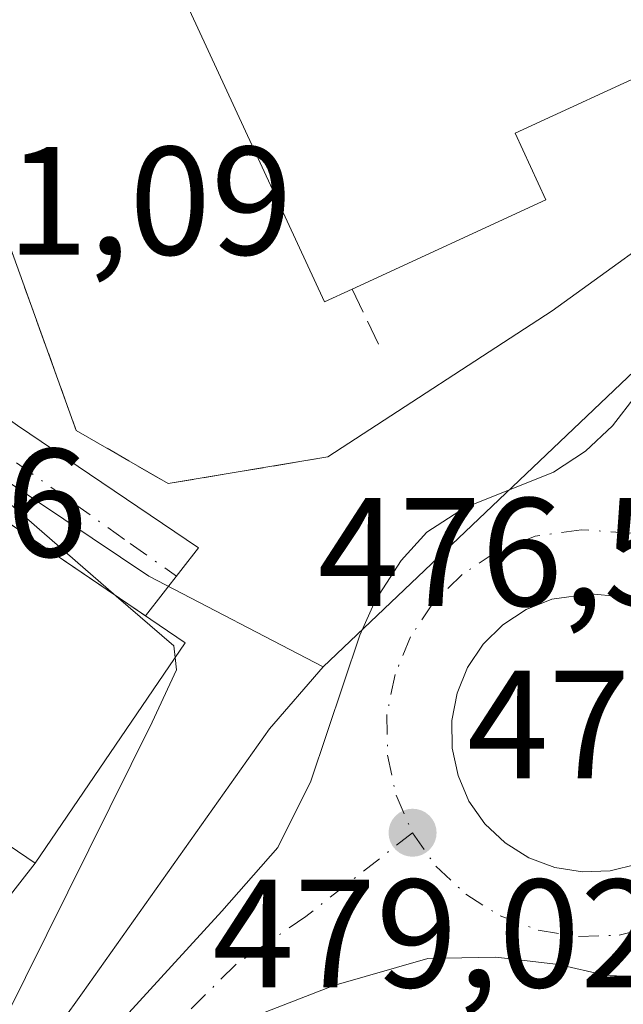
# Model space of a CAD drawing. Units: metres. Extents: x 576825 to 580269, y 4721916 to 4724270.
# Drawn here: x 579011 to 579050, y 4723370 to 4723434 of the extents above; entities that cross this region are included whole.
import ezdxf

# ---------------------------------------------------------------- set-up
doc = ezdxf.new("R2010")
doc.units = ezdxf.units.M
doc.header["$MEASUREMENT"] = 0
doc.linetypes.add('DGN Style 3', pattern=[2.307223458686699, 1.648016756204785, -0.6592067024819142])
doc.linetypes.add('DGN Style 4', pattern=[2.6384748266838614, 1.318413404963828, -0.6592067024819142, 0.001648016756204785, -0.6592067024819142])
for name, color, linetype, lineweight in [('Carretera de calzada única Cxs', 7, 'Continuous', 13), ('Carretera de calzada única eje', 7, 'DGN Style 4', 0), ('Curva de nivel normal', 30, 'Continuous', 0), ('Edificación Cxs', 1, 'Continuous', 13), ('Edificación industrial Cxs', 135, 'Continuous', 13), ('Elemento construido', 1, 'Continuous', 0), ('Isleta de vial', 135, 'Continuous', 13), ('Muro lineal', 1, 'DGN Style 3', 13), ('Núcleo urbano CxS', 7, 'Continuous', 0), ('Obra de contención lineal', 1, 'DGN Style 3', 13), ('Pastizal CxS', 92, 'Continuous', 0), ('Punto de cota en terreno', 7, 'Continuous', 0), ('Recinto industrial CxS', 135, 'Continuous', 0), ('Rótulo de punto de cota en terreno', 7, 'Continuous', 0), ('Vía urbana Cxs', 4, 'Continuous', 0), ('Vía urbana eje', 4, 'DGN Style 4', 0)]:
    doc.layers.add(name, color=color, linetype=linetype, lineweight=lineweight)
doc.styles.add('Style-Arial', font='txt')

# ---------------------------------------------------------------- blocks, each defined once
blk = doc.blocks.new('5PATER')
at = {"layer": 'Pastizal CxS', "linetype": 'Continuous', "lineweight": 0}
h = blk.add_hatch(color=51, dxfattribs=at)
edge = h.paths.add_edge_path()
edge.add_ellipse((0, 0), major_axis=(-0.1095731443231308, -0.1110710700762829), ratio=0.9994222409660322, start_angle=0, end_angle=360)
blk = doc.blocks.new('*U31')
at = {"layer": 'Carretera de calzada única Cxs', "color": 7, "linetype": 'Continuous', "lineweight": 13}
for points in [[(579051.2001999998, 4723372.100099999, 477.8325000000041), (579048.9101, 4723372.2301, 477.6622000000062), (579045.9200999998, 4723372.920100001, 477.5806000000011), (579041.8501000004, 4723373.4001, 477.8269), (579037.4200999998, 4723373.3201, 478.3178999999946), (579031.3300999999, 4723371.550100001, 478.5436999999947), (579025.8201000001, 4723369.420100001, 478.881899999993)], [(579007.0301000001, 4723356.460100001, 480.2612999999984), (579014.8000999996, 4723366.2601, 479.8156000000017), (579020.8000999996, 4723372.8201, 479.1021999999939), (579024.0701000001, 4723376.390100001, 479.0969000000041), (579027.6901000004, 4723380.520099999, 478.8527999999933), (579029.8300999999, 4723384.8201, 478.6226000000024), (579033.0100999996, 4723394.3101, 478.2734999999957), (579034.0301000001, 4723396.5801, 478.3034000000043), (579035.6901000004, 4723399.170100001, 478.2783999999957), (579037.3701, 4723401.0001, 477.9642000000022), (579039.8201000001, 4723402.5801, 477.5157000000036), (579045.5800999999, 4723404.890100001, 477.0191999999952), (579047.6700999998, 4723406.270099999, 477.0166000000027), (579049.4200999998, 4723407.920100001, 476.9306999999972), (579050.9600999998, 4723409.9001, 476.6668999999966), (579054.9600999998, 4723416.2301, 476.0651000000071), (579060.0701000001, 4723420.860099999, 475.6741999999941), (579067.4200999998, 4723426.0001, 475.0415999999968), (579073.4401000004, 4723429.9901, 474.2574000000022), (579083.4901000002, 4723436.130100001, 473.1143000000012)], [(579051.5100999996, 4723396.290100001, 476.876900000003), (579049.8000999996, 4723396.8201, 476.9122999999963), (579048.0000999998, 4723397.0001, 476.9851000000053), (579045.4801000003, 4723396.6501, 477.1774000000005), (579043.8201000001, 4723395.9801, 477.3564000000042), (579042.3000999996, 4723394.9901, 477.5507000000071), (579041.0301000001, 4723393.720100001, 477.7277999999933), (579040.0100999996, 4723392.220100001, 477.7881000000052), (579039.3300999999, 4723390.540100001, 477.8978999999963), (579038.9801000003, 4723388.7601, 477.9934000000067), (579039.0100999996, 4723386.970100001, 478.0733000000037), (579039.3901000004, 4723385.190099999, 478.0418000000063), (579040.1001000004, 4723383.540100001, 477.9948000000004), (579041.1401000004, 4723382.0601, 477.9165000000066), (579042.4600999998, 4723380.8201, 477.8485999999976), (579043.9801000003, 4723379.850099999, 477.7103999999963), (579045.6700999998, 4723379.2301, 477.5767000000051), (579047.4600999998, 4723378.9301, 477.4619999999995), (579049.2600999996, 4723379.0101, 477.3901000000042), (579051.0100999996, 4723379.4301, 477.3699000000051)]]:
    blk.add_polyline3d(points, dxfattribs=at)
blk = doc.blocks.new('*U43')
at = {"layer": 'Vía urbana Cxs', "color": 4, "linetype": 'Continuous', "lineweight": 0}
for points in [[(579010.8084000006, 4723407.9224, 479.9660000000004), (579022.5477999998, 4723399.9882, 480.8744000000006), (579019.1095000004, 4723395.560699999, 486.2712999999931), (578997.5000999998, 4723410.2501, 484.3993999999948)], [(578987.7600999996, 4723395.9301, 483.1288999999961), (579011.9401000004, 4723379.5101, 485.1931000000041), (579006.3501000004, 4723372.340100001, 486.2112000000052)]]:
    blk.add_polyline3d(points, dxfattribs=at)

msp = doc.modelspace()

# ---------------------------------------------------------------- linework, layer by layer
at = {"layer": 'Carretera de calzada única Cxs', "color": 7, "linetype": 'Continuous', "lineweight": 13, "extrusion": (0.06220340333233134, -0.01042515142243721, 0.998009044463874), "elevation": -12746.70646829183, "flags": 128}
msp.add_lwpolyline([(4754119.136994076, 209270.6864853469), (4754119.136994076, 209268.8678990578)], dxfattribs=at)
at = {"layer": 'Carretera de calzada única Cxs', "color": 7, "linetype": 'Continuous', "lineweight": 13}
for points in [[(579005.4600999998, 4723354.1501, 480.4241999999941), (579007.0301000001, 4723356.460100001, 480.2612999999984), (579014.8000999996, 4723366.2601, 479.8156000000017), (579020.8000999996, 4723372.8201, 479.1021999999939), (579024.0701000001, 4723376.390100001, 479.0969000000041), (579027.6901000004, 4723380.520099999, 478.8527999999933), (579029.8300999999, 4723384.8201, 478.6226000000024), (579033.0100999996, 4723394.3101, 478.2734999999957), (579034.0301000001, 4723396.5801, 478.3034000000043), (579035.6901000004, 4723399.170100001, 478.2783999999957), (579037.3701, 4723401.0001, 477.9642000000022), (579039.8201000001, 4723402.5801, 477.5157000000036), (579045.5800999999, 4723404.890100001, 477.0191999999952), (579047.6700999998, 4723406.270099999, 477.0166000000027), (579049.4200999998, 4723407.920100001, 476.9306999999972), (579050.9600999998, 4723409.9001, 476.6668999999966), (579054.9600999998, 4723416.2301, 476.0651000000071), (579060.0701000001, 4723420.860099999, 475.6741999999941), (579067.4200999998, 4723426.0001, 475.0415999999968), (579073.4401000004, 4723429.9901, 474.2574000000022), (579083.4901000002, 4723436.130100001, 473.1143000000012)], [(579051.5100999996, 4723396.290100001, 476.876900000003), (579049.8000999996, 4723396.8201, 476.9122999999963), (579048.0000999998, 4723397.0001, 476.9851000000053), (579045.4801000003, 4723396.6501, 477.1774000000005), (579043.8201000001, 4723395.9801, 477.3564000000042), (579042.3000999996, 4723394.9901, 477.5507000000071), (579041.0301000001, 4723393.720100001, 477.7277999999933), (579040.0100999996, 4723392.220100001, 477.7881000000052), (579039.3300999999, 4723390.540100001, 477.8978999999963), (579038.9801000003, 4723388.7601, 477.9934000000067), (579039.0100999996, 4723386.970100001, 478.0733000000037), (579039.3901000004, 4723385.190099999, 478.0418000000063), (579040.1001000004, 4723383.540100001, 477.9948000000004), (579041.1401000004, 4723382.0601, 477.9165000000066), (579042.4600999998, 4723380.8201, 477.8485999999976), (579043.9801000003, 4723379.850099999, 477.7103999999963), (579045.6700999998, 4723379.2301, 477.5767000000051)], [(579047.4600999998, 4723378.9301, 477.4619999999995), (579049.2600999996, 4723379.0101, 477.3901000000042), (579051.0100999996, 4723379.4301, 477.3699000000051)], [(579051.2001, 4723372.100099999, 477.8325000000041), (579048.9101, 4723372.2301, 477.6622000000062), (579045.9200999998, 4723372.920100001, 477.5806000000011), (579041.8501000004, 4723373.4001, 477.8269), (579037.4200999998, 4723373.3201, 478.3178999999946), (579031.3300999999, 4723371.550100001, 478.5436999999947), (579025.8201000001, 4723369.420100001, 478.881899999993), (579022.5301000001, 4723367.0001, 479.0801000000066)]]:
    msp.add_polyline3d(points, dxfattribs=at)
at = {"layer": 'Carretera de calzada única eje', "color": 7, "linetype": 'DGN Style 4', "lineweight": 0}
for points in [[(579053.1401000004, 4723400.170100001, 476.578999999998), (579050.6201, 4723400.940099999, 476.6567000000068), (579047.4101, 4723401.1601, 476.8184000000037), (579044.3901000004, 4723400.7401, 477.0326999999961), (579041.8701, 4723399.720100001, 477.2746000000043), (579039.6601, 4723398.2601, 477.7118000000046), (579037.7801000001, 4723396.4101, 478.0099999999948), (579036.3000999996, 4723394.210100001, 477.9312999999966), (579035.3000999996, 4723391.7501, 477.8997999999993), (579034.7801000001, 4723389.170100001, 477.939400000003), (579034.8201000001, 4723386.5101, 477.9268000000012), (579035.3701, 4723383.920100001, 477.9054000000033), (579036.4401000004, 4723381.4801, 477.8718999999983)], [(579036.4401000004, 4723381.4801, 477.8718999999983), (579029.5100999996, 4723376.040100001, 478.7247999999963), (579024.9401000004, 4723372.9001, 478.7887000000047), (579016.5500999996, 4723364.5601, 479.6928999999946), (579015.7600999996, 4723363.590100001, 479.8757000000041), (579011.8701, 4723358.6801, 480.3012000000017), (579009.5301000001, 4723355.3201, 480.1901999999973), (579004.0100999996, 4723347.210100001, 480.5369999999967)], [(579036.4401000004, 4723381.4801, 477.8718999999983), (579037.9600999998, 4723379.300100001, 477.8408999999957), (579039.8901000004, 4723377.4901, 477.7281999999978), (579042.1201, 4723376.0801, 477.6524000000064), (579044.6001000004, 4723375.1501, 477.5457000000025), (579047.2100999998, 4723374.7301, 477.4152999999933), (579049.8501000004, 4723374.8301, 477.4061999999976), (579052.4200999998, 4723375.460100001, 477.3264999999956), (579054.8201000001, 4723376.590100001, 477.1008000000002), (579056.9401000004, 4723378.1801, 476.9928000000073), (579057.7100999998, 4723379.040100001, 476.9514000000054)]]:
    msp.add_polyline3d(points, dxfattribs=at)
at = {"layer": 'Curva de nivel normal', "color": 30, "linetype": 'Continuous', "lineweight": 0, "elevation": 480, "flags": 128}
for points in [[(578990.5949999997, 4723415.554099999), (578991.8899999997, 4723416.2501), (578997.29, 4723417.440099999), (579001.3399999999, 4723416.710100001), (579003.2999999998, 4723415.4001), (579006.0199999996, 4723413.590100001), (579006.1299999999, 4723411.7601), (579003.8700000001, 4723408.440099999), (579017.2034999998, 4723396.8563)], [(579017.2034999998, 4723396.8563), (579020.9400000004, 4723393.610099999), (579021.0257000001, 4723392.872500001)], [(579021.0257000001, 4723392.872500001), (579021.1200000001, 4723392.0601), (579019.54, 4723388.6601), (579009.9600000001, 4723369.3301), (579008.4299999997, 4723364.5001), (579008.5099999999, 4723358.780099999), (579010.7800000003, 4723354.340100001), (579014.3399999999, 4723353.2301), (579020.54, 4723350.9801), (579023.7400000002, 4723348.6501), (579025.0800000001, 4723345.640100001), (579026.4299999997, 4723340.780099999), (579027.75, 4723339.530099999), (579028.2494999999, 4723339.3551)]]:
    msp.add_lwpolyline(points, dxfattribs=at)
at = {"layer": 'Edificación Cxs', "color": 1, "linetype": 'Continuous', "lineweight": 13}
msp.add_polyline3d([(579021.6700999998, 4723393.8201, 486.1879000000045), (579011.9401000004, 4723379.5101, 485.1931000000041), (578987.7600999996, 4723395.9301, 483.1288999999961), (578997.5000999998, 4723410.2501, 484.3993999999948), (579021.6700999998, 4723393.8201, 486.1879000000045)], dxfattribs=at)
msp.add_3dface([(579021.6700999998, 4723393.8201, 486.1879000000045), (579011.9401000004, 4723379.5101, 486.1879000000045), (578987.7600999996, 4723395.9301, 486.1879000000045), (578997.5000999998, 4723410.2501, 486.1879000000045)], dxfattribs=at)
at = {"layer": 'Edificación industrial Cxs', "color": 135, "linetype": 'Continuous', "lineweight": 13, "elevation": 481.507500000007, "flags": 128}
msp.add_lwpolyline([(579032.5301000001, 4723416.790100001), (579030.7200999996, 4723415.960100001), (579019.1201, 4723441.050100001), (579018.0601000004, 4723443.350099999), (579019.5601000004, 4723444.0601), (579013.7801000001, 4723456.540100001), (579031.4901000002, 4723464.720100001), (579050.7401000002, 4723473.600099999), (579051.4401000004, 4723472.0601), (579057.9001000002, 4723458.090100001), (579052.8300999999, 4723455.7501), (579062.1001000004, 4723435.6801), (579043.1001000004, 4723426.9101), (579045.0800999999, 4723422.5801)], close=True, dxfattribs=at)
at = {"layer": 'Edificación industrial Cxs', "color": 135, "linetype": 'Continuous', "lineweight": 13, "extrusion": (-0.4860638017264912, -0.2134567341953305, 0.8474539534852938), "elevation": -1289284.907773475, "flags": 128}
msp.add_lwpolyline([(-4091939.647352261, 2059057.897083397), (-4091939.615185626, 2059055.547727496), (-4091967.251836974, 2059054.919323769)], dxfattribs=at)
at = {"layer": 'Edificación industrial Cxs', "color": 135, "linetype": 'Continuous', "lineweight": 13}
msp.add_polyline3d([(579057.9001000002, 4723458.090100001, 477.960500000001), (579052.8300999999, 4723455.7501, 481.507500000007), (579062.1001000004, 4723435.6801, 477.7739000000002), (579043.1001000004, 4723426.9101, 481.0899999999965), (579045.0800999999, 4723422.5801, 478.8944999999949), (579032.5301000001, 4723416.790100001, 480.2235999999976)], dxfattribs=at)
at = {"layer": 'Elemento construido', "color": 1, "linetype": 'Continuous', "lineweight": 0}
for points in [[(579082.5301000001, 4723438.630100001, 473.0265999999974), (579072.5500999996, 4723432.860099999, 474.3879000000015), (579055.0900999998, 4723422.300100001, 476.0288), (579045.4901000002, 4723415.390100001, 476.8986000000005), (579030.9301000005, 4723405.890100001, 478.155700000003)], [(579007.0301000001, 4723356.460100001, 480.2612999999984), (579014.8000999996, 4723366.2601, 479.8156000000017), (579020.8000999996, 4723372.8201, 479.1021999999939), (579024.0701000001, 4723376.390100001, 479.0969000000041), (579027.6901000004, 4723380.520099999, 478.8527999999933), (579029.8300999999, 4723384.8201, 478.6226000000024), (579033.0100999996, 4723394.3101, 478.2734999999957), (579034.0301000001, 4723396.5801, 478.3034000000043), (579035.6901000004, 4723399.170100001, 478.2783999999957), (579037.3701, 4723401.0001, 477.9642000000022), (579039.8201000001, 4723402.5801, 477.5157000000036), (579045.5800999999, 4723404.890100001, 477.0191999999952), (579047.6700999998, 4723406.270099999, 477.0166000000027), (579049.4200999998, 4723407.920100001, 476.9306999999972), (579050.9600999998, 4723409.9001, 476.6668999999966), (579054.9600999998, 4723416.2301, 476.0651000000071), (579060.0701000001, 4723420.860099999, 475.6741999999941), (579067.4200999998, 4723426.0001, 475.0415999999968), (579073.4401000004, 4723429.9901, 474.2574000000022), (579083.4901000002, 4723436.130100001, 473.1143000000012)], [(579055.6901000004, 4723370.030099999, 477.7580000000017), (579054.6001000004, 4723370.600099999, 477.9320000000008), (579053.4801000003, 4723371.140100001, 478.0418000000063), (579052.3501000004, 4723371.640100001, 478.0561000000016), (579051.2001, 4723372.100099999, 477.8325000000041), (579048.9101, 4723372.2301, 477.6622000000062), (579045.9200999998, 4723372.920100001, 477.5806000000011), (579041.8501000004, 4723373.4001, 477.8269), (579037.4200999998, 4723373.3201, 478.3178999999946), (579031.3300999999, 4723371.550100001, 478.5436999999947), (579025.8201000001, 4723369.420100001, 478.881899999993)]]:
    msp.add_polyline3d(points, dxfattribs=at)
at = {"layer": 'Isleta de vial', "color": 135, "linetype": 'Continuous', "lineweight": 13}
for points in [[(579051.5100999996, 4723396.290100001, 476.876900000003), (579049.8000999996, 4723396.8201, 476.9122999999963), (579048.0000999998, 4723397.0001, 476.9851000000053), (579045.4801000003, 4723396.6501, 477.1774000000005), (579043.8201000001, 4723395.9801, 477.3564000000042), (579042.3000999996, 4723394.9901, 477.5507000000071), (579041.0301000001, 4723393.720100001, 477.7277999999933), (579040.0100999996, 4723392.220100001, 477.7881000000052), (579039.3300999999, 4723390.540100001, 477.8978999999963), (579038.9801000003, 4723388.7601, 477.9934000000067), (579039.0100999996, 4723386.970100001, 478.0733000000037), (579039.3901000004, 4723385.190099999, 478.0418000000063), (579040.1001000004, 4723383.540100001, 477.9948000000004), (579041.1401000004, 4723382.0601, 477.9165000000066), (579042.4600999998, 4723380.8201, 477.8485999999976), (579043.9801000003, 4723379.850099999, 477.7103999999963), (579045.6700999998, 4723379.2301, 477.5767000000051), (579047.4600999998, 4723378.9301, 477.4619999999995)], [(579047.4600999998, 4723378.9301, 477.4619999999995), (579049.2600999996, 4723379.0101, 477.3901000000042), (579051.0100999996, 4723379.4301, 477.3699000000051)]]:
    msp.add_polyline3d(points, dxfattribs=at)
at = {"layer": 'Muro lineal', "color": 1, "linetype": 'DGN Style 3', "lineweight": 13, "extrusion": (0.2237358032957461, -0.4694974112190636, 0.8541161930218889), "elevation": -2087671.480051287, "flags": 128}
msp.add_lwpolyline([(2554695.46943121, 3429446.591561886), (2554695.46943121, 3429441.338930998)], dxfattribs=at)
at = {"layer": 'Núcleo urbano CxS', "color": 7, "linetype": 'Continuous', "lineweight": 0}
for points in [[(578982.7413999997, 4723500.236199999, 468.968399999998), (578984.2514000004, 4723495.7117, 469.1193999999959), (578999.6501000002, 4723449.5701, 470.8125), (579005.0100999996, 4723434.290100001, 475.8782999999967), (579014.6101000002, 4723407.610099999, 478.8610999999946), (579020.5701000001, 4723404.1601, 478.1362999999984), (579030.9301000005, 4723405.890100001, 477.5005999999995), (579045.4901000002, 4723415.390100001, 476.725099999996), (579055.0900999998, 4723422.300100001, 476.127999999997), (579072.5500999996, 4723432.860099999, 474.5774999999995), (579082.5301000001, 4723438.630100001, 472.9985000000015), (579084.3801999995, 4723439.7766, 472.7168999999994), (579087.4247000003, 4723435.157500001, 472.8208000000013)], [(578982.7413999997, 4723500.236199999, 468.968399999998), (578984.2514000004, 4723495.7117, 469.1193999999959), (578999.6501000002, 4723449.5701, 470.8125), (579005.0100999996, 4723434.290100001, 475.8782999999967), (579014.6101000002, 4723407.610099999, 478.8610999999946), (579020.5701000001, 4723404.1601, 478.1362999999984), (579030.9301000005, 4723405.890100001, 477.5005999999995), (579045.4901000002, 4723415.390100001, 476.725099999996), (579055.0900999998, 4723422.300100001, 476.127999999997), (579072.5500999996, 4723432.860099999, 474.5774999999995), (579082.5301000001, 4723438.630100001, 472.9985000000015), (579084.3801999995, 4723439.7766, 472.7168999999994), (579087.4247000003, 4723435.157500001, 472.8208000000013)], [(579005.0100999996, 4723434.290100001, 475.8782999999967), (579014.6101000002, 4723407.610099999, 478.8610999999946), (579020.5701000001, 4723404.1601, 478.1362999999984), (579030.9301000005, 4723405.890100001, 477.5005999999995), (579045.4901000002, 4723415.390100001, 476.725099999996), (579055.0900999998, 4723422.300100001, 476.127999999997), (579072.5500999996, 4723432.860099999, 474.5774999999995), (579082.5301000001, 4723438.630100001, 472.9985000000015), (579084.3801999995, 4723439.7766, 472.7168999999994), (579087.4247000003, 4723435.157500001, 472.8208000000013), (579081.2275, 4723432.4419, 473.5771999999997), (579064.1513, 4723422.3203, 475.3279999999941), (579054.7795000002, 4723415.238500001, 476.1760999999969), (579030.6419000002, 4723392.2481, 478.3730999999971), (579019.3207, 4723398.1461, 478.7005999999965), (578995.3838999998, 4723414.1823, 480.4660000000004)], [(579082.5301000001, 4723438.630100001, 472.9985000000015), (579072.5500999996, 4723432.860099999, 474.5774999999995), (579055.0900999998, 4723422.300100001, 476.127999999997), (579045.4901000002, 4723415.390100001, 476.725099999996), (579030.9301000005, 4723405.890100001, 477.5005999999995), (579020.5701000001, 4723404.1601, 478.1362999999984), (579014.6101000002, 4723407.610099999, 478.8610999999946), (579005.0100999996, 4723434.290100001, 475.8782999999967)], [(579043.5028999997, 4723200.804099999, 476.1091000000015), (579046.4687000001, 4723244.5123, 478.2118999999948), (579056.7045, 4723271.6283, 478.2890000000043), (579048.6105000004, 4723273.774300001, 478.9876999999979), (579047.2056999998, 4723333.0481, 478.5654000000068), (579013.6639, 4723369.174900001, 479.9505999999965), (579015.0115, 4723371.079500001, 479.8770999999979), (579027.1520999996, 4723388.2335, 478.6594999999944), (579030.6419000002, 4723392.2481, 478.3730999999971), (579054.7795000002, 4723415.238500001, 476.1760999999969), (579064.1513, 4723422.3203, 475.3279999999941), (579081.2275, 4723432.4419, 473.5771999999997), (579087.4247000003, 4723435.157500001, 472.8208000000013)], [(579087.4247000003, 4723435.157500001, 472.8208000000013), (579081.2275, 4723432.4419, 473.5771999999997), (579064.1513, 4723422.3203, 475.3279999999941), (579054.7795000002, 4723415.238500001, 476.1760999999969), (579030.6419000002, 4723392.2481, 478.3730999999971)], [(578873.1640999997, 4723420.335100001, 481.340200000006), (578907.5418999996, 4723408.927300001, 483.889599999995), (578910.4908999996, 4723407.063899999, 483.7820999999968), (578931.0321000004, 4723394.075099999, 483.4407000000065), (578965.4338999996, 4723372.325300001, 482.3524000000034), (578980.4499000004, 4723393.312899999, 482.9619999999995), (578995.3838999998, 4723414.1823, 480.4660000000004), (579019.3207, 4723398.1461, 478.7005999999965), (579030.6419000002, 4723392.2481, 478.3730999999971)], [(578995.3838999998, 4723414.1823, 480.4660000000004), (579019.3207, 4723398.1461, 478.7005999999965), (579030.6419000002, 4723392.2481, 478.3730999999971), (579027.1520999996, 4723388.2335, 478.6594999999944), (579015.0115, 4723371.079500001, 479.8770999999979), (579013.6639, 4723369.174900001, 479.9505999999965), (578999.5330999997, 4723349.211100001, 480.9247000000032)], [(579030.6419000002, 4723392.2481, 478.3730999999971), (579027.1520999996, 4723388.2335, 478.6594999999944), (579015.0115, 4723371.079500001, 479.8770999999979), (579013.6639, 4723369.174900001, 479.9505999999965)]]:
    msp.add_polyline3d(points, dxfattribs=at)
at = {"layer": 'Obra de contención lineal', "color": 1, "linetype": 'DGN Style 3', "lineweight": 13}
msp.add_polyline3d([(579005.0100999996, 4723434.290100001, 476.2946999999986), (579014.6101000002, 4723407.610099999, 478.8527999999933), (579020.5701000001, 4723404.1601, 478.6888999999938), (579030.9301000005, 4723405.890100001, 478.155700000003)], dxfattribs=at)
at = {"layer": 'Recinto industrial CxS', "color": 135, "linetype": 'Continuous', "lineweight": 0}
for points in [[(579082.5301000001, 4723438.630100001, 473.0265999999974), (579072.5500999996, 4723432.860099999, 474.3879000000015), (579055.0900999998, 4723422.300100001, 476.0288), (579045.4901000002, 4723415.390100001, 476.8986000000005), (579030.9301000005, 4723405.890100001, 478.155700000003), (579020.5701000001, 4723404.1601, 478.6888999999938), (579014.6101000002, 4723407.610099999, 478.8527999999933), (579005.0100999996, 4723434.290100001, 476.2946999999986)], [(579082.5301000001, 4723438.630100001, 473.0265999999974), (579072.5500999996, 4723432.860099999, 474.3879000000015), (579055.0900999998, 4723422.300100001, 476.0288), (579045.4901000002, 4723415.390100001, 476.8986000000005), (579030.9301000005, 4723405.890100001, 478.155700000003)], [(579030.9301000005, 4723405.890100001, 478.155700000003), (579020.5701000001, 4723404.1601, 478.6888999999938), (579014.6101000002, 4723407.610099999, 478.8527999999933), (579005.0100999996, 4723434.290100001, 476.2946999999986)]]:
    msp.add_polyline3d(points, dxfattribs=at)
at = {"layer": 'Vía urbana Cxs', "color": 4, "linetype": 'Continuous', "lineweight": 0, "extrusion": (0.06842526520615023, 0.08776550115997546, 0.9937883073812079), "elevation": 454650.9946611581, "flags": 128}
msp.add_lwpolyline([(2447556.151058265, -4055654.129618758), (2447556.151058265, -4055644.981202086)], dxfattribs=at)
at = {"layer": 'Vía urbana Cxs', "color": 4, "linetype": 'Continuous', "lineweight": 0}
for points in [[(579019.1095000004, 4723395.560699999, 486.2712999999931), (578997.5000999998, 4723410.2501, 484.3993999999948), (578987.7600999996, 4723395.9301, 483.1288999999961), (579011.9401000004, 4723379.5101, 485.1931000000041)], [(579009.2455000002, 4723409.038699999, 480.2957000000025), (579010.8084000006, 4723407.9224, 479.9660000000004), (579022.5477999998, 4723399.9882, 480.8744000000006), (579019.1095000004, 4723395.560699999, 486.2712999999931)]]:
    msp.add_polyline3d(points, dxfattribs=at)
at = {"layer": 'Vía urbana eje', "color": 4, "linetype": 'DGN Style 4', "lineweight": 0}
msp.add_polyline3d([(579007.0500999996, 4723408.130100001, 481.4933000000019), (579010.7301000003, 4723405.5101, 481.8279999999941), (579014.4401000004, 4723402.890100001, 481.0241999999998), (579018.1201, 4723400.2601, 481.7143999999971), (579021.1172000002, 4723398.146000001, 482.7611999999936)], dxfattribs=at)

# ---------------------------------------------------------------- block references
at = {"layer": 'Carretera de calzada única Cxs', "color": 7, "linetype": 'Continuous', "lineweight": 13}
msp.add_blockref('*U31', (0, 0), dxfattribs=at)
at = {"layer": 'Punto de cota en terreno', "color": 7, "linetype": 'Continuous', "lineweight": 0, "xscale": 10, "yscale": 10, "zscale": 10}
msp.add_blockref('5PATER', (579036.4400000004, 4723381.480000001, 477.7599999999948), dxfattribs=at)
at = {"layer": 'Vía urbana Cxs', "color": 4, "linetype": 'Continuous', "lineweight": 0}
msp.add_blockref('*U43', (0, 0), dxfattribs=at)

# ---------------------------------------------------------------- texts
at = {"layer": 'Rótulo de punto de cota en terreno', "color": 7, "linetype": 'Continuous', "lineweight": 0, "style": 'Style-Arial'}
for s, p in [('481,09', (578999.4978, 4723419.027100001)), ('481,36', (578986.1878000004, 4723399.4078)), ('476,52', (579030.2772000004, 4723396.217800001)), ('477,76', (579039.9677999998, 4723385.0078)), ('479,02', (579023.4578, 4723371.437799999))]:
    msp.add_text(s, height=7.000000000000002, dxfattribs=at).set_placement(p)

doc.saveas('drawing.dxf')
